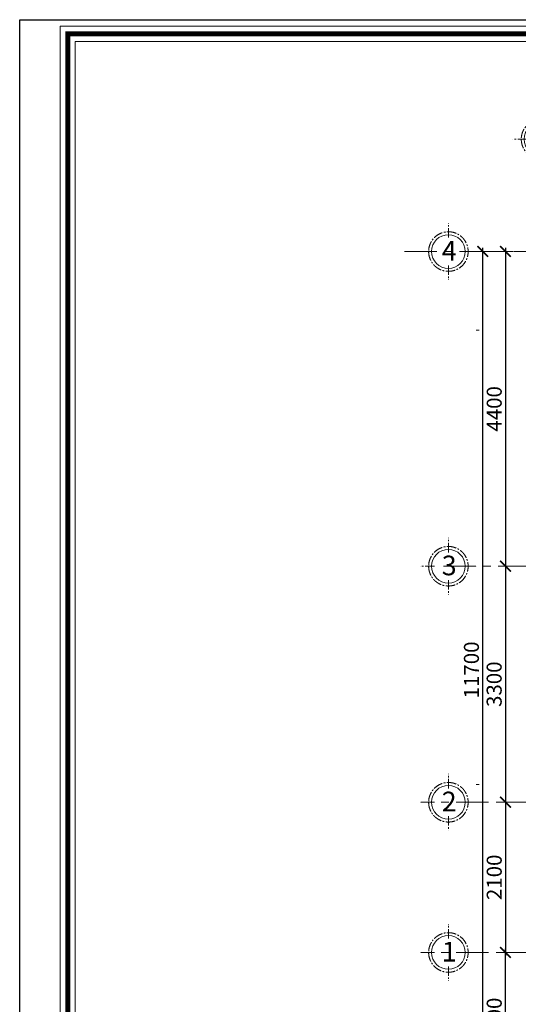
# Model space of a CAD drawing. Units: millimetres. Extents: x -2156511 to -338005, y -743222 to 247208.
# Drawn here: x -754012 to -747035, y -706288 to -692522 of the extents above; entities that cross this region are included whole.
import ezdxf
from ezdxf.enums import TextEntityAlignment as Align

# ---------------------------------------------------------------- set-up
doc = ezdxf.new("R2010")
doc.units = ezdxf.units.MM
doc.header["$LTSCALE"] = 300
doc.header["$MEASUREMENT"] = 0
doc.header["$PDMODE"] = 34
doc.header["$PDSIZE"] = -10
doc.linetypes.add('CENTER2', pattern=[1.125, 0.75, -0.125, 0.125, -0.125])
doc.linetypes.add('XREF - WC DETAIL - GROUND-MEZ$0$AI9-LType1', pattern=[0.639586, 0.375003, -0.088194, 0.088194, -0.088194])
for name, color, linetype, lineweight in [('D-NET TUONG', 2, 'Continuous', 30), ('g - Net truc - Center line', 250, 'XREF - WC DETAIL - GROUND-MEZ$0$AI9-LType1', 9), ('khung', 4, 'Continuous', 80), ('MX NET THAY', 7, 'Continuous', 13), ('NTHAY', 252, 'Continuous', 13), ('TEXT', 7, 'Continuous', 13), ('TIM', 250, 'CENTER2', 9)]:
    doc.layers.add(name, color=color, linetype=linetype, lineweight=lineweight)
doc.styles.add('CHU 35 DAM', font='VHELVEB_1.TTF', dxfattribs={"height": 350})
doc.styles.add('ISO2', font='ARIALUNI.TTF')
doc.dimstyles.new('TL1 - 100', dxfattribs={"dimtxt": 210, "dimasz": 150, "dimexe": 100, "dimexo": 50, "dimgap": 50, "dimtad": 1, "dimdec": 0, "dimzin": 12, "dimdsep": 46, "dimtxsty": 'ISO2', "dimblk": 'ARCHTICK', "dimcen": 30, "dimdle": 50, "dimclrd": 256, "dimclre": 256, "dimclrt": 252, "dimadec": 0, "dimazin": 0, "dimtfac": 1, "dimtdec": 0, "dimtix": 1, "dimtmove": 2, "dimatfit": 3, "dimldrblk": 'ARCHTICK', "dimfxl": 1000, "dimfxlon": 1, "dimtolj": 1, "dimtzin": 12, "dimlwe": -1, "dimarcsym": 0})

# ---------------------------------------------------------------- blocks, each defined once
blk = doc.blocks.new('O chu')
at = {"layer": 'TEXT'}
blk.add_circle((0, -672), 400, dxfattribs=at)
at = {"layer": 'TIM'}
for p, q in [((0, -342), (0, 0)), ((-330, -672), (-672, -672)), ((330, -672), (672, -672)), ((0, -1002), (0, -1343))]:
    blk.add_line(p, q, dxfattribs=at)
blk.add_circle((0, -672), 470, dxfattribs=at)
at = {"style": 'CHU 35 DAM'}
blk.add_attdef('TENTR', text='', height=350, dxfattribs=at).set_placement((0, -672), align=Align.MIDDLE_CENTER)
blk = doc.blocks.new('_ArchTick')
at = {"color": 0, "linetype": 'ByBlock', "const_width": 0.15}
blk.add_lwpolyline([(-0.5, -0.5), (0.5, 0.5)], dxfattribs=at)
blk = doc.blocks.new('*D459')
at = {"layer": 'Defpoints', "color": 0, "lineweight": 35, "ltscale": 300}
for p in [(-747052, -695763), (-747215, -700163), (-747052, -700163)]:
    blk.add_point(p, dxfattribs=at)
at = {"layer": 'g - Net truc - Center line', "lineweight": -2, "ltscale": 300}
blk.add_line((-747215, -695713), (-747215, -700213), dxfattribs=at)
at = {"layer": 'g - Net truc - Center line', "ltscale": 300}
for p, q in [((-747102, -695763), (-747315, -695763)), ((-747102, -700163), (-747315, -700163))]:
    blk.add_line(p, q, dxfattribs=at)
at = {"layer": 'g - Net truc - Center line', "lineweight": -2, "ltscale": 300, "xscale": 150, "yscale": 150, "zscale": 150}
for p, rotation in [((-747215, -695763), 90), ((-747215, -700163), 270)]:
    blk.add_blockref('_ArchTick', p, dxfattribs=dict(at, rotation=rotation))
at = {"layer": 'g - Net truc - Center line', "color": 252, "lineweight": 35, "ltscale": 300, "insert": (-747372, -697963), "char_height": 210, "attachment_point": 5, "rotation": 90, "style": 'ISO2'}
blk.add_mtext('\\A1;4400', dxfattribs=at)
blk = doc.blocks.new('*D491')
at = {"layer": 'Defpoints', "color": 0, "lineweight": 35, "ltscale": 300}
for p in [(-746717, -700163), (-747215, -703463), (-746717, -703463)]:
    blk.add_point(p, dxfattribs=at)
at = {"layer": 'g - Net truc - Center line', "lineweight": -2, "ltscale": 300}
blk.add_line((-747215, -700113), (-747215, -703513), dxfattribs=at)
at = {"layer": 'g - Net truc - Center line', "ltscale": 300}
for p, q in [((-746767, -700163), (-747315, -700163)), ((-746767, -703463), (-747315, -703463))]:
    blk.add_line(p, q, dxfattribs=at)
at = {"layer": 'g - Net truc - Center line', "lineweight": -2, "ltscale": 300, "xscale": 150, "yscale": 150, "zscale": 150}
for p, rotation in [((-747215, -700163), 90), ((-747215, -703463), 270)]:
    blk.add_blockref('_ArchTick', p, dxfattribs=dict(at, rotation=rotation))
at = {"layer": 'g - Net truc - Center line', "color": 252, "lineweight": 35, "ltscale": 300, "insert": (-747373, -701813), "char_height": 210, "attachment_point": 5, "rotation": 90, "style": 'ISO2'}
blk.add_mtext('\\A1;3300', dxfattribs=at)
blk = doc.blocks.new('*D492')
at = {"layer": 'Defpoints', "color": 0, "lineweight": 35, "ltscale": 300}
for p in [(-746717, -703463), (-747215, -705563), (-746717, -705563)]:
    blk.add_point(p, dxfattribs=at)
at = {"layer": 'g - Net truc - Center line', "ltscale": 300}
for p, q in [((-746767, -703463), (-747315, -703463)), ((-746767, -705563), (-747315, -705563))]:
    blk.add_line(p, q, dxfattribs=at)
at = {"layer": 'g - Net truc - Center line', "lineweight": -2, "ltscale": 300}
blk.add_line((-747215, -703413), (-747215, -705613), dxfattribs=at)
at = {"layer": 'g - Net truc - Center line', "lineweight": -2, "ltscale": 300, "xscale": 150, "yscale": 150, "zscale": 150}
for p, rotation in [((-747215, -703463), 90), ((-747215, -705563), 270)]:
    blk.add_blockref('_ArchTick', p, dxfattribs=dict(at, rotation=rotation))
at = {"layer": 'g - Net truc - Center line', "color": 252, "lineweight": 35, "ltscale": 300, "insert": (-747372, -704513), "char_height": 210, "attachment_point": 5, "rotation": 90, "style": 'ISO2'}
blk.add_mtext('\\A1;2100', dxfattribs=at)
blk = doc.blocks.new('*D460')
at = {"layer": 'Defpoints', "color": 0, "lineweight": 35, "ltscale": 300}
for p in [(-747215, -705563), (-743217, -705563), (-743217, -707463)]:
    blk.add_point(p, dxfattribs=at)
at = {"layer": 'g - Net truc - Center line', "lineweight": -2, "ltscale": 300}
blk.add_line((-747215, -707513), (-747215, -705513), dxfattribs=at)
at = {"layer": 'g - Net truc - Center line', "ltscale": 300}
for p, q in [((-746215, -705563), (-747315, -705563)), ((-746215, -707463), (-747315, -707463))]:
    blk.add_line(p, q, dxfattribs=at)
at = {"layer": 'g - Net truc - Center line', "lineweight": -2, "ltscale": 300, "xscale": 150, "yscale": 150, "zscale": 150}
for p, rotation in [((-747215, -705563), 90), ((-747215, -707463), 270)]:
    blk.add_blockref('_ArchTick', p, dxfattribs=dict(at, rotation=rotation))
at = {"layer": 'g - Net truc - Center line', "color": 252, "lineweight": 35, "ltscale": 300, "insert": (-747372, -706513), "char_height": 210, "attachment_point": 5, "rotation": 90, "style": 'ISO2'}
blk.add_mtext('\\A1;1900', dxfattribs=at)
blk = doc.blocks.new('*D461')
at = {"layer": 'Defpoints', "color": 0, "lineweight": 35, "ltscale": 300}
for p in [(-747533, -695763), (-747209, -695763), (-747215, -707463)]:
    blk.add_point(p, dxfattribs=at)
at = {"layer": 'g - Net truc - Center line', "lineweight": -2, "ltscale": 300}
blk.add_line((-747533, -707513), (-747533, -695713), dxfattribs=at)
at = {"layer": 'g - Net truc - Center line', "ltscale": 300}
for p, q in [((-747259, -695763), (-747633, -695763)), ((-747265, -707463), (-747633, -707463))]:
    blk.add_line(p, q, dxfattribs=at)
at = {"layer": 'g - Net truc - Center line', "lineweight": -2, "ltscale": 300, "xscale": 150, "yscale": 150, "zscale": 150}
for p, rotation in [((-747533, -695763), 90), ((-747533, -707463), 270)]:
    blk.add_blockref('_ArchTick', p, dxfattribs=dict(at, rotation=rotation))
at = {"layer": 'g - Net truc - Center line', "color": 252, "lineweight": 35, "ltscale": 300, "insert": (-747691, -701613), "char_height": 210, "attachment_point": 5, "rotation": 90, "style": 'ISO2'}
blk.add_mtext('\\A1;11700', dxfattribs=at)

msp = doc.modelspace()

# ---------------------------------------------------------------- linework, layer by layer
at = {"layer": 'Defpoints'}
msp.add_lwpolyline([(-754012.43, -692521.94), (-724315.46, -692521.94), (-724315.46, -713521.94), (-754012.43, -713521.94)], close=True, dxfattribs=at)
at = {"layer": 'g - Net truc - Center line', "linetype": 'XREF - WC DETAIL - GROUND-MEZ$0$AI9-LType1', "ltscale": 4}
for p, q in [((-748626.16, -695763.38), (-739717.01, -695763.38)), ((-747581.12, -696863.38), (-747622.3, -696863.38)), ((-748080.22, -700163.38), (-734660.53, -700163.38)), ((-747622.3, -703213.38), (-747581.12, -703213.38)), ((-735172.35, -703463.38), (-748401.17, -703463.38)), ((-735172.35, -705563.38), (-748401.17, -705563.38)), ((-747581.12, -705563.38), (-747622.3, -705563.38))]:
    msp.add_line(p, q, dxfattribs=at)
at = {"layer": 'khung', "ltscale": 0.5}
msp.add_lwpolyline([(-724579.84, -692720.28), (-724579.84, -713323.42), (-753340.26, -713323.42), (-753340.26, -692720.28)], close=True, dxfattribs=at)
at = {"layer": 'MX NET THAY', "linetype": 'Continuous', "const_width": 70.71}
msp.add_lwpolyline([(-753340.26, -692720.28), (-753340.26, -713323.42), (-724579.84, -713323.42), (-724579.84, -692720.28)], close=True, dxfattribs=at)
at = {"layer": 'NTHAY', "color": 7, "ltscale": 4}
for points in [[(-724473.78, -692614.22), (-724473.78, -713429.48), (-753446.32, -713429.48), (-753446.32, -692614.22)], [(-724685.93, -692826.34), (-724685.93, -713217.36), (-753234.23, -713217.36), (-753234.23, -692826.34)]]:
    msp.add_lwpolyline(points, close=True, dxfattribs=at)

# ---------------------------------------------------------------- block references
at = {"layer": 'D-NET TUONG', "color": 7}
ref = msp.add_blockref('O chu', (-746717.01, -693797.12), dxfattribs=dict(at, xscale=-0.5882919896394014, yscale=0.5882919901050627, zscale=0.5882919896722001))
ref.add_attrib('TENTR', 'A', dxfattribs={"layer": '0', "color": 0, "height": 274.54, "rotation": 0, "style": 'CHU 35 DAM'}).set_placement((-746705.86, -694181.54), align=Align.MIDDLE_CENTER)
ref = msp.add_blockref('O chu', (-748013.24, -695368.26), dxfattribs=dict(at, xscale=-0.5882919896394014, yscale=0.5882919901050627, zscale=0.5882919896722001))
ref.add_attrib('TENTR', '4', dxfattribs={"layer": '0', "color": 0, "height": 274.54, "rotation": 0, "style": 'CHU 35 DAM'}).set_placement((-748002.09, -695752.67), align=Align.MIDDLE_CENTER)
ref = msp.add_blockref('O chu', (-748013.24, -695368.26), dxfattribs=dict(at, xscale=-0.5882919896394014, yscale=0.5882919901050627, zscale=0.5882919896722001))
ref.add_attrib('TENTR', '4', dxfattribs={"layer": '0', "color": 0, "height": 274.54, "rotation": 0, "style": 'CHU 35 DAM'}).set_placement((-748002.09, -695752.67), align=Align.MIDDLE_CENTER)
ref = msp.add_blockref('O chu', (-748013.24, -699768.26), dxfattribs=dict(at, xscale=-0.5882919896394014, yscale=0.5882919901050627, zscale=0.5882919896722001))
ref.add_attrib('TENTR', '3', dxfattribs={"layer": '0', "color": 0, "height": 274.54, "rotation": 0, "style": 'CHU 35 DAM'}).set_placement((-748002.09, -700152.67), align=Align.MIDDLE_CENTER)
ref = msp.add_blockref('O chu', (-748013.24, -699768.26), dxfattribs=dict(at, xscale=-0.5882919896394014, yscale=0.5882919901050627, zscale=0.5882919896722001))
ref.add_attrib('TENTR', '3', dxfattribs={"layer": '0', "color": 0, "height": 274.54, "rotation": 0, "style": 'CHU 35 DAM'}).set_placement((-748002.09, -700152.67), align=Align.MIDDLE_CENTER)
ref = msp.add_blockref('O chu', (-748013.24, -703068.26), dxfattribs=dict(at, xscale=-0.5882919896394014, yscale=0.5882919901050627, zscale=0.5882919896722001))
ref.add_attrib('TENTR', '2', dxfattribs={"layer": '0', "color": 0, "height": 274.54, "rotation": 0, "style": 'CHU 35 DAM'}).set_placement((-748002.09, -703452.67), align=Align.MIDDLE_CENTER)
ref = msp.add_blockref('O chu', (-748013.24, -703068.26), dxfattribs=dict(at, xscale=-0.5882919896394014, yscale=0.5882919901050627, zscale=0.5882919896722001))
ref.add_attrib('TENTR', '2', dxfattribs={"layer": '0', "color": 0, "height": 274.54, "rotation": 0, "style": 'CHU 35 DAM'}).set_placement((-748002.09, -703452.67), align=Align.MIDDLE_CENTER)
ref = msp.add_blockref('O chu', (-748013.24, -705168.26), dxfattribs=dict(at, xscale=-0.5882919896394014, yscale=0.5882919901050627, zscale=0.5882919896722001))
ref.add_attrib('TENTR', '1', dxfattribs={"layer": '0', "color": 0, "height": 274.54, "rotation": 0, "style": 'CHU 35 DAM'}).set_placement((-748002.09, -705552.67), align=Align.MIDDLE_CENTER)
ref = msp.add_blockref('O chu', (-748013.24, -705168.26), dxfattribs=dict(at, xscale=-0.5882919896394014, yscale=0.5882919901050627, zscale=0.5882919896722001))
ref.add_attrib('TENTR', '1', dxfattribs={"layer": '0', "color": 0, "height": 274.54, "rotation": 0, "style": 'CHU 35 DAM'}).set_placement((-748002.09, -705552.67), align=Align.MIDDLE_CENTER)

# ---------------------------------------------------------------- dimensions: what is measured, and where the dimension line sits
at = {"layer": 'g - Net truc - Center line', "lineweight": 35, "ltscale": 300}
for base, p1, p2, picture, middle in [((-747533.44, -695763.38), (-747215.22, -707463.38), (-747208.81, -695763.38), '*D461', (-747690.67, -701613.38)), ((-747215.22, -700163.38), (-747052.4, -695763.38), (-747052.4, -700163.38), '*D459', (-747372.44, -697963.38)), ((-747215.22, -703463.38), (-746717.01, -700163.38), (-746717.01, -703463.38), '*D491', (-747372.51, -701813.38)), ((-747215.22, -705563.38), (-746717.01, -703463.38), (-746717.01, -705563.38), '*D492', (-747372.44, -704513.38)), ((-747215.22, -705563.38), (-743217.01, -707463.38), (-743217.01, -705563.38), '*D460', (-747372.44, -706513.38))]:
    dim = msp.add_linear_dim(base=base, p1=p1, p2=p2, angle=90, dimstyle='TL1 - 100', dxfattribs=at)
    dim.commit()
    dim.dimension.update_dxf_attribs({"geometry": picture, "text_midpoint": middle})

doc.saveas('drawing.dxf')
